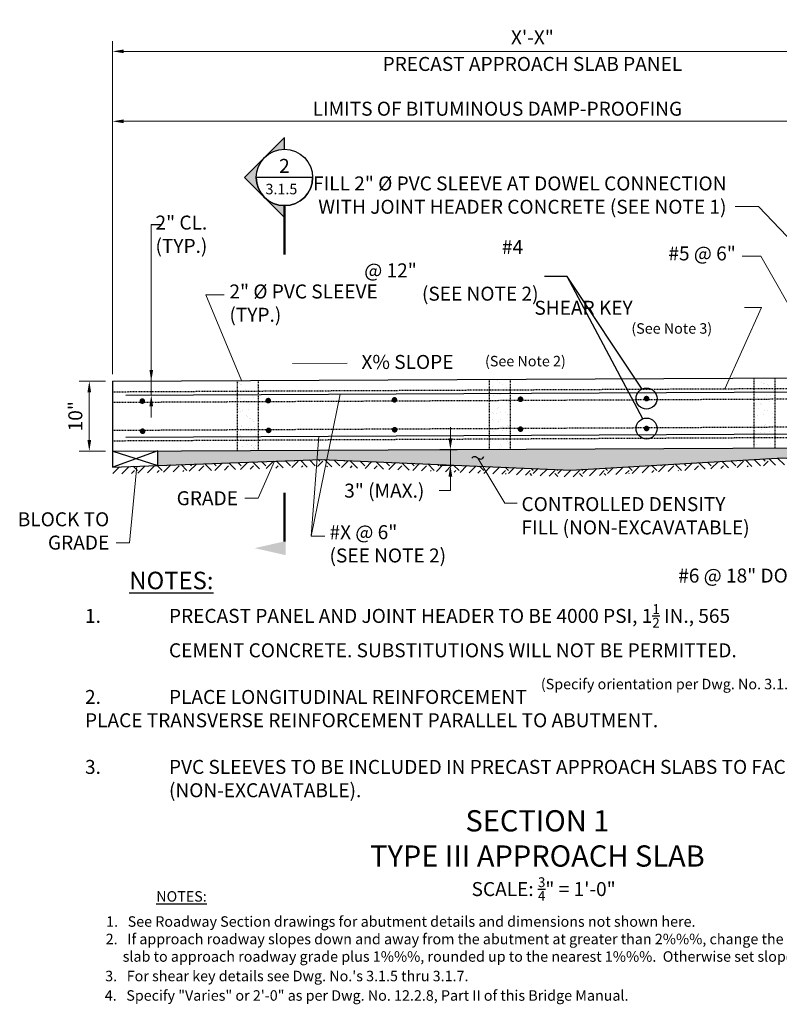
# Model space of a CAD drawing. Extents: x -22 to 153, y -23 to 117.
# Drawn here: x -22 to 87, y -23 to 117 of the extents above; entities that cross this region are included whole.
import ezdxf
from ezdxf.enums import TextEntityAlignment as Align

# ---------------------------------------------------------------- set-up
doc = ezdxf.new("R2010")
doc.units = 0
doc.header["$LTSCALE"] = 0.5
doc.header["$MEASUREMENT"] = 0
doc.linetypes.add('HIDDEN', pattern=[0.375, 0.25, -0.125])
for name, color, linetype in [('PR-BR-COMP', 1, 'Continuous'), ('PR-BR-COMP-HIDN', 1, 'HIDDEN'), ('PR-BR-DIMS', 4, 'Continuous'), ('PR-BR-DIMS-EXT', 4, 'Continuous'), ('PR-BR-REBAR', 6, 'Continuous'), ('PR-BR-TEXT', 2, 'Continuous'), ('PR-BR-TEXT @ 16', 2, 'Continuous'), ('PR-BR-TEXT-D', 2, 'Continuous'), ('PR-BR-TEXT-S', 2, 'Continuous')]:
    doc.layers.add(name, color=color, linetype=linetype)
doc.styles.add('DOT-BR-DES', font='romans.shx', dxfattribs={"oblique": 15, "height": 0.0938})
doc.styles.add('DOT-BR4', font='romans.shx', dxfattribs={"height": 0.125})
doc.styles.add('DOT-BR5', font='romans.shx', dxfattribs={"height": 0.15625})
doc.styles.add('DOT-BR6', font='romans.shx', dxfattribs={"height": 0.1875})
doc.styles.get("Standard").update_dxf_attribs({"font": 'romans.shx'})
doc.dimstyles.new('DOT-BR-FT$0', dxfattribs={"dimtxt": 0.125, "dimasz": 0.1, "dimexe": 0.09, "dimexo": 0.0625, "dimgap": 0.05, "dimtad": 1, "dimtoh": 1, "dimdec": 3, "dimzin": 3, "dimdsep": 46, "dimlunit": 4, "dimtxsty": 'DOT-BR4', "dimcen": 0.09, "dimclrd": 256, "dimclre": 256, "dimclrt": 2, "dimaunit": 1, "dimadec": 4, "dimazin": 0, "dimtfac": 0.7, "dimtdec": 3, "dimtmove": 2, "dimatfit": 3, "dimfxl": 1, "dimtolj": 1, "dimtzin": 0, "dimlwd": 15, "dimlwe": 15, "dimarcsym": 0})
doc.dimstyles.new('DOT-BR-IN', dxfattribs={"dimtxt": 0.125, "dimasz": 0.1, "dimexe": 0.09, "dimexo": 0.0625, "dimgap": 0.05, "dimtad": 1, "dimtoh": 1, "dimdec": 3, "dimzin": 3, "dimdsep": 46, "dimlunit": 5, "dimtxsty": 'DOT-BR4', "dimcen": 0.09, "dimclrd": 256, "dimclre": 256, "dimclrt": 2, "dimaunit": 1, "dimadec": 4, "dimazin": 0, "dimtfac": 0.7, "dimtdec": 3, "dimtmove": 2, "dimatfit": 3, "dimfxl": 1, "dimtolj": 1, "dimtzin": 0, "dimlwd": 15, "dimlwe": 15, "dimarcsym": 0})
doc.dimstyles.new('DOT-BR-IN$0', dxfattribs={"dimtxt": 0.125, "dimasz": 0.1, "dimexe": 0.09, "dimexo": 0.0625, "dimgap": 0.05, "dimtad": 1, "dimtoh": 1, "dimdec": 3, "dimzin": 3, "dimdsep": 46, "dimlunit": 5, "dimtxsty": 'DOT-BR4', "dimcen": 0.09, "dimclrd": 256, "dimclre": 256, "dimclrt": 2, "dimaunit": 1, "dimadec": 4, "dimazin": 0, "dimtfac": 0.7, "dimtdec": 3, "dimtmove": 2, "dimatfit": 3, "dimfxl": 1, "dimtolj": 1, "dimtzin": 0, "dimlwd": 15, "dimlwe": 15, "dimarcsym": 0})
pattern_1 = [(37.5, (-28.2286, -54.9778), (-0.062993, 1.926824), [0, -1.52, 0, -1.7, 0, -1.625]), (7.5, (-28.2286, -54.9778), (1.769777, 2.822146), [0, -0.82, 0, -1.37, 0, -0.525]), (327.5, (-29.4586, -54.9778), (3.114142, 0.005659), [0, -0.5, 0, -1.8, 0, -2.35]), (317.5, (-29.4586, -54.9778), (3.006127, 0.877676), [0, -0.25, 0, -1.18, 0, -1.35])]

# ---------------------------------------------------------------- blocks, each defined once
blk = doc.blocks.new('*D106')
at = {"layer": 'Defpoints', "color": 0, "transparency": 16777216}
for p in [(-8.36, 102.77), (101.67, 99.84), (-8.36, 65.61)]:
    blk.add_point(p, dxfattribs=at)
at = {"layer": 'PR-BR-DIMS', "lineweight": 15, "transparency": 16777216}
for p, q in [((-8.36, 66.61), (-8.36, 104.21)), ((101.67, 100.84), (101.67, 104.21)), ((100.07, 102.77), (-6.76, 102.77))]:
    blk.add_line(p, q, dxfattribs=at)
at = {"layer": 'PR-BR-DIMS', "transparency": 16777216}
for points in [[(-6.76, 103.04), (-6.76, 102.5), (-8.36, 102.77)], [(100.07, 103.04), (100.07, 102.5), (101.67, 102.77)]]:
    blk.add_solid(points, dxfattribs=at)
at = {"layer": 'PR-BR-DIMS', "color": 2, "transparency": 16777216, "insert": (46.65, 104.57), "char_height": 2, "attachment_point": 5, "style": 'DOT-BR4'}
blk.add_mtext('\\A1;LIMITS OF BITUMINOUS DAMP-PROOFING', dxfattribs=at)
blk = doc.blocks.new('*D101')
at = {"layer": 'Defpoints', "color": 0, "transparency": 16777216}
for p in [(-11.68, 65.61), (-8.36, 65.61), (-8.36, 55.61)]:
    blk.add_point(p, dxfattribs=at)
at = {"layer": 'PR-BR-DIMS', "lineweight": 15, "transparency": 16777216}
for p, q in [((-9.36, 65.61), (-13.12, 65.61)), ((-11.68, 57.21), (-11.68, 64.01)), ((-9.36, 55.61), (-13.12, 55.61))]:
    blk.add_line(p, q, dxfattribs=at)
at = {"layer": 'PR-BR-DIMS', "transparency": 16777216}
for points in [[(-11.95, 64.01), (-11.42, 64.01), (-11.68, 65.61)], [(-11.95, 57.21), (-11.42, 57.21), (-11.68, 55.61)]]:
    blk.add_solid(points, dxfattribs=at)
at = {"layer": 'PR-BR-DIMS', "color": 2, "transparency": 16777216, "insert": (-13.68, 60.61), "char_height": 2, "attachment_point": 5, "rotation": 90, "style": 'DOT-BR4'}
blk.add_mtext('\\A1;10"', dxfattribs=at)
blk = doc.blocks.new('*D110')
at = {"layer": 'Defpoints', "color": 0, "transparency": 16777216}
for p in [(-5.04, 65.64), (-2.83, 65.64), (-3.5, 63.63)]:
    blk.add_point(p, dxfattribs=at)
at = {"layer": 'PR-BR-DIMS', "lineweight": 15, "transparency": 16777216}
for p, q in [((-2.83, 88.01), (-2.83, 65.64)), ((-2.83, 67.24), (-2.83, 68.84)), ((-4.04, 65.64), (-1.39, 65.64)), ((-2.83, 63.63), (-2.83, 65.64)), ((-2.83, 63.63), (-2.83, 65.64)), ((-2.5, 63.63), (-1.39, 63.63)), ((-2.83, 62.03), (-2.83, 60.43))]:
    blk.add_line(p, q, dxfattribs=at)
at = {"layer": 'PR-BR-DIMS', "transparency": 16777216}
for points in [[(-3.09, 67.24), (-2.56, 67.24), (-2.83, 65.64)], [(-3.09, 62.03), (-2.56, 62.03), (-2.83, 63.63)]]:
    blk.add_solid(points, dxfattribs=at)
blk = doc.blocks.new('Rebar Proposed')
at = {"layer": 'PR-BR-REBAR', "const_width": 0.4}
blk.add_lwpolyline([(-0.2, 0, 1), (0.2, 0, 1)], format="xyb", close=True, dxfattribs=at)
blk = doc.blocks.new('Section Arrow Tail')
at = {"layer": 'PR-BR-TEXT'}
blk.add_hatch(color=256, dxfattribs=at).paths.add_polyline_path([(-7.93, 4.26), (-6.93, -0.16), (-8.93, -0.16)])
at = {"layer": 'PR-BR-TEXT', "const_width": 0.32}
blk.add_lwpolyline([(-7, 0), (0, 0)], dxfattribs=at)
blk = doc.blocks.new('*D105')
at = {"layer": 'Defpoints', "color": 0, "transparency": 16777216}
for p in [(111.67, 112.77), (-8.36, 102.77), (111.67, 100.35)]:
    blk.add_point(p, dxfattribs=at)
at = {"layer": 'PR-BR-DIMS', "lineweight": 15, "transparency": 16777216}
for p, q in [((-8.36, 103.77), (-8.36, 114.21)), ((111.67, 101.35), (111.67, 114.21)), ((-6.76, 112.77), (110.07, 112.77))]:
    blk.add_line(p, q, dxfattribs=at)
at = {"layer": 'PR-BR-DIMS', "transparency": 16777216}
for points in [[(-6.76, 113.04), (-6.76, 112.51), (-8.36, 112.77)], [(110.07, 113.04), (110.07, 112.51), (111.67, 112.77)]]:
    blk.add_solid(points, dxfattribs=at)
at = {"layer": 'PR-BR-DIMS', "color": 2, "transparency": 16777216, "char_height": 2, "attachment_point": 5, "style": 'DOT-BR4'}
for s, insert in [('\\A1;X\'-X"', (51.65, 114.77)), ('\\A1;PRECAST APPROACH SLAB PANEL', (51.65, 110.97))]:
    blk.add_mtext(s, dxfattribs=dict(at, insert=insert))
blk = doc.blocks.new('*D102')
at = {"layer": 'Defpoints', "color": 0, "transparency": 16777216}
for p in [(37.41, 55.83), (39.93, 55.83), (37.46, 53.57)]:
    blk.add_point(p, dxfattribs=at)
at = {"layer": 'PR-BR-DIMS', "lineweight": 15, "transparency": 16777216}
for p, q in [((39.93, 57.43), (39.93, 59.03)), ((38.41, 55.83), (41.37, 55.83)), ((39.93, 53.57), (39.93, 55.83)), ((38.46, 53.57), (41.37, 53.57)), ((39.93, 51.97), (39.93, 50.37)), ((38.33, 49.97), (39.93, 49.97)), ((39.93, 49.97), (39.93, 50.37))]:
    blk.add_line(p, q, dxfattribs=at)
at = {"layer": 'PR-BR-DIMS', "transparency": 16777216}
for points in [[(39.66, 57.43), (40.2, 57.43), (39.93, 55.83)], [(39.66, 51.97), (40.2, 51.97), (39.93, 53.57)]]:
    blk.add_solid(points, dxfattribs=at)
at = {"layer": 'PR-BR-DIMS', "color": 2, "transparency": 16777216, "insert": (30.48, 49.97), "char_height": 2, "attachment_point": 5, "style": 'DOT-BR4'}
blk.add_mtext('\\A1;3" (MAX.)', dxfattribs=at)
blk = doc.blocks.new('BR-SECUPFLT')
h = blk.add_hatch(color=256)
h.paths.add_polyline_path([(0, 0.9416), (0, 1.046), (-0.1783, 0.8677, -0.198912)])
h.paths.add_polyline_path([(-0.1783, 0.5112, -0.414214), (-0.1783, 0.8677), (-0.3566, 0.6894)])
h.paths.add_polyline_path([(0, 0.3329), (0, 0.4373, -0.198912), (-0.1783, 0.5112)])
for p, q in [((0, 1.046), (-0.3566, 0.6894)), ((0, 0.9396), (0, 1.0432)), ((0, 0.3329), (-0.3566, 0.6894)), ((0.2521, 0.6894), (-0.2521, 0.6894)), ((0, 0.4393), (0, 0.3357))]:
    blk.add_line(p, q)
at = {"const_width": 0.02}
blk.add_lwpolyline([(0, 0.4373), (0, 0)], dxfattribs=at)
blk.add_circle((0, 0.6894), 0.2521)
blk.add_arc((0, 0.6894), 0.2521, 180, 0)
at = {"style": 'DOT-BR4'}
for tag, p in [('SECT', (0, 0.7301)), ('PAGE', (0, 0.5116))]:
    blk.add_attdef(tag, text='', height=0.125, dxfattribs=at).set_placement(p, align=Align.CENTER)

msp = doc.modelspace()

# ---------------------------------------------------------------- hatches: boundary and pattern name
h = msp.add_hatch()
h.set_pattern_fill('EARTH', color=256, scale=10, angle=45)
h.set_pattern_definition([(45, (-28.2286, -54.9778), (2e-16, 3.535534), [2.5, -2.5]), (45, (-28.8915, -54.3149), (2e-16, 3.535534), [2.5, -2.5]), (45, (-29.5544, -53.652), (2e-16, 3.535534), [2.5, -2.5]), (135, (-29.5544, -53.21), (-3.535534, 4e-16), [2.5, -2.5]), (135, (-28.8915, -52.547), (-3.535534, 4e-16), [2.5, -2.5]), (135, (-28.2286, -51.8842), (-3.535534, 4e-16), [2.5, -2.5])])
h.paths.add_polyline_path([(21.48624, 53.42407), (57.15459, 51.9175), (87.4434, 53.66342), (105.26601, 52.18106), (105.26601, 53.18452), (87.45613, 54.66582), (57.1469, 52.91871), (21.48923, 54.42483), (-8.28281, 53.34566), (-8.31737, 52.34375)])
at = {"layer": 'PR-BR-COMP'}
h = msp.add_hatch(dxfattribs=at)
h.set_pattern_fill('AR-SAND')
h.set_pattern_definition(pattern_1)
h.paths.add_polyline_path([(12.45093, 65.71194), (9.45093, 65.69714), (9.45093, 55.69431), (12.45093, 55.70911)])
h.paths.add_polyline_path([(48.47223, 65.88962), (45.47223, 65.87482), (45.47223, 55.87199), (48.47223, 55.88679)])
h.paths.add_polyline_path([(86.30152, 66.07621), (83.30152, 66.06141), (83.30152, 56.05858), (86.30152, 56.07338)])
h = msp.add_hatch(dxfattribs=at)
h.set_pattern_fill('AR-SAND')
h.set_pattern_definition(pattern_1)
h.paths.add_polyline_path([(105.26601, 56.16693), (-1.87459, 55.63845), (-1.86443, 53.57831), (21.48923, 54.42483), (57.1469, 52.91871), (87.45613, 54.66582), (105.26601, 53.18452)])
h.paths.add_polyline_path([(-8.31802, 55.62175), (-8.36476, 55.60643), (-8.28281, 53.34566), (-8.30734, 53.45562)])

# ---------------------------------------------------------------- linework, layer by layer
at = {"layer": 'Defpoints', "color": 0, "linetype": 'ByBlock'}
msp.add_point((-8.36476, 55.60643), dxfattribs=at)
at = {"layer": 'PR-BR-COMP'}
for p, q in [((-8.36476, 65.60926), (111.66774, 66.20133)), ((-8.36476, 65.60926), (-8.36476, 55.60643)), ((-8.36476, 55.60643), (111.66774, 56.1985)), ((-8.30679, 53.34479), (-8.31795, 55.60666)), ((-8.31795, 55.60666), (-1.86443, 53.57831)), ((-1.87459, 55.63845), (-8.30679, 53.34479)), ((-1.86443, 53.57831), (-1.87459, 55.63845))]:
    msp.add_line(p, q, dxfattribs=at)
msp.add_lwpolyline([(-8.35359, 53.34309), (21.48923, 54.42483), (57.1469, 52.91871), (87.45613, 54.66582), (105.31094, 53.18078)], dxfattribs=at)
at = {"layer": 'PR-BR-COMP-HIDN'}
for p, q in [((9.45093, 65.69714), (9.45093, 55.72321)), ((12.45093, 65.71194), (12.45093, 55.72321)), ((45.47223, 65.87482), (45.47223, 55.90089)), ((48.47223, 65.88962), (48.47223, 55.90089)), ((83.30152, 66.06141), (83.30152, 56.08749)), ((86.30152, 66.07621), (86.30152, 56.08749)), ((-8.36476, 64.10924), (111.66774, 64.70132)), ((-8.36476, 62.60923), (111.66774, 63.2013)), ((-8.36476, 58.60647), (111.66774, 59.19854)), ((-8.36476, 57.10645), (111.66774, 57.69852))]:
    msp.add_line(p, q, dxfattribs=at)
at = {"layer": 'PR-BR-DIMS'}
for centre in [(67.96107, 63.13005), (67.96636, 58.85341)]:
    msp.add_circle(centre, 1.5, dxfattribs=at)
msp.add_spline([(42.97099, 54.59786), (43.38675, 54.87042), (43.87032, 54.62253), (44.40229, 54.50246), (44.72944, 54.84316)], degree=3, dxfattribs=at)
at = {"layer": 'PR-BR-DIMS-EXT'}
for p, q in [((-2.82679, 88.0124), (-1.34481, 88.0124)), ((56.63841, 80.56639), (53.38481, 80.56639))]:
    msp.add_line(p, q, dxfattribs=at)
for points in [[(67.3286, 64.4902), (56.63841, 80.56639)], [(67.42759, 60.25332), (56.63841, 80.56639)]]:
    msp.add_lwpolyline(points, dxfattribs=at)
at = {"layer": 'PR-BR-REBAR'}
for p, q in [((-6.45413, 63.61812), (110.73169, 64.19615)), ((-6.4492, 57.61591), (110.73663, 58.19394))]:
    msp.add_line(p, q, dxfattribs=at)

# ---------------------------------------------------------------- block references
at = {"layer": 'PR-BR-DIMS', "rotation": 90}
msp.add_blockref('Section Arrow Tail', (16.20687, 49.68056), dxfattribs=at)
at = {"layer": 'PR-BR-REBAR'}
for p in [(31.93183, 62.95078), (49.94546, 63.03687), (67.96107, 63.13005), (-4.10699, 62.76609), (13.89067, 62.84173), (49.9504, 58.75354), (67.96636, 58.85341), (-4.06326, 58.46518), (13.94402, 58.58248), (31.95737, 58.66853)]:
    msp.add_blockref('Rebar Proposed', p, dxfattribs=at)
at = {"layer": 'PR-BR-TEXT @ 16', "ltscale": 0.5}
ref = msp.add_blockref('BR-SECUPFLT', (16.20687, 83.71403), dxfattribs=dict(at, xscale=16, yscale=16, zscale=16))
ref.add_attrib('SECT', '2', dxfattribs={"layer": '0', "height": 2, "style": 'DOT-BR4'}).set_placement((16.20687, 95.39586), align=Align.CENTER)

# ---------------------------------------------------------------- texts
at = {"layer": 'PR-BR-TEXT', "style": 'DOT-BR-DES', "oblique": 15}
for s, p in [('(See Note 3)', (65.79688, 72.40662)), ('(See Note 2)', (44.87869, 67.73771)), ('1.   See Roadway Section drawings for abutment details and dimensions not shown here.', (-9.27683, -12.37829)), ('2.   If approach roadway slopes down and away from the abutment at greater than 2%%%, change the slope of approach', (-9.33687, -14.87829)), ('    slab to approach roadway grade plus 1%%%, rounded up to the nearest 1%%%.  Otherwise set slope at 2%%%.', (-8.73987, -17.37829)), ("3.   For shear key details see Dwg. No.'s 3.1.5 thru 3.1.7.", (-9.41342, -20.164)), ('4.   Specify "Varies" or 2\'-0" as per Dwg. No. 12.2.8, Part II of this Bridge Manual.', (-9.47084, -22.94972))]:
    msp.add_text(s, height=1.5, dxfattribs=at).set_placement(p)
at = {"layer": 'PR-BR-TEXT'}
for s, insert, char_height, width, attachment_point, style in [('     FILL 2" %%C PVC SLEEVE AT DOWEL CONNECTION WITH JOINT HEADER CONCRETE (SEE NOTE 1)       ', (79.38853, 88.92912), 2, 67.2891323, 9, 'DOT-BR4'), ('\\A1;{\\C2; 2" CL. \\P (TYP.)}', (-2.83282, 89.29255), 2, 23.035027, 1, 'DOT-BR4'), ('\\pi9.8392;#4 @ 12" \\P\\pi4.125;(SEE NOTE 2)', (27.61329, 85.7974), 2, 24.9820937, 1, 'DOT-BR4'), ('#5 @ 6"', (80.72454, 84.88535), 2, 18.3558964, 3, 'DOT-BR4'), ('2" %%C PVC SLEEVE (TYP.)', (8.34559, 79.44162), 2, 23.035027, 1, 'DOT-BR4'), ('\\pi0.0083595;         SHEAR KEY\\P\\pi0;       ', (46.42133, 77.11167), 2, 34.9690999, 1, 'DOT-BR4'), ('X% SLOPE', (27.21737, 69.36756), 2, 18.6545925, 1, 'DOT-BR4'), ('GRADE', (9.56186, 49.88638), 2, 11.7792378, 3, 'DOT-BR4'), ('CONTROLLED DENSITY\\PFILL (NON-EXCAVATABLE)', (50.0886, 49.04451), 2, 43.7830343, 1, 'DOT-BR4'), (' BLOCK TO GRADE', (-8.83422, 46.87503), 2, 18.3558964, 3, 'DOT-BR4'), ('#X @ 6"\\P(SEE NOTE 2)', (22.65045, 45.03399), 2, 38.6658433, 1, 'DOT-BR4'), ('\\A1;\\pi-6,l6,t6;1.^IPRECAST PANEL AND JOINT HEADER TO BE 4000 PSI, 1{\\H0.7x;\\S1/2;} IN., 565\\P\\pi0,l0;^ICEMENT CONCRETE. SUBSTITUTIONS WILL NOT BE PERMITTED.\\P\\P\\pi-6,l6;2.^IPLACE LONGITUDINAL REINFORCEMENT^JPLACE TRANSVERSE REINFORCEMENT PARALLEL TO ABUTMENT.\\P\\pi0,l0;\\P\\pi-6,l6;3.^IPVC SLEEVES TO BE INCLUDED IN PRECAST APPROACH SLABS TO FACILITATE PLACEMENT OF CONTROLLED DENSITY FILL (NON-EXCAVATABLE).', (-12.29532, 33.74633), 2, 166.2960173, 1, 'DOT-BR4'), ('(Specify orientation per Dwg. No. 3.1.12, Part II of this Bridge Manual)', (52.86023, 23.07263), 1.5, 141.8711789, 1, 'DOT-BR-DES'), ('{\\LNOTES:}', (-2.11511, -7.28508), 1.5, 0.8392817, 1, 'DOT-BR-DES')]:
    msp.add_mtext(s, dxfattribs=dict(at, insert=insert, char_height=char_height, width=width, attachment_point=attachment_point, style=style))
at = {"layer": 'PR-BR-TEXT', "ltscale": 0.5, "insert": (13.50294, 93.83209), "char_height": 1.5008, "attachment_point": 1, "style": 'DOT-BR-DES'}
msp.add_mtext_dynamic_manual_height_columns('{\\Q0;3.1.5}', width=6.4016429, gutter_width=7.504, heights=[0], dxfattribs=at)
at = {"layer": 'PR-BR-TEXT', "color": 2, "insert": (93.64076, 36.82631), "char_height": 2, "attachment_point": 9}
msp.add_mtext('\\A1;#6 @ 18" DOWEL', dxfattribs=at)
at = {"layer": 'PR-BR-TEXT', "insert": (53.25633, -6.98546), "char_height": 2, "attachment_point": 5, "style": 'DOT-BR4'}
msp.add_mtext('\\A1;SCALE: {\\H0.7x;\\S3/4;}" = 1\'-0"', dxfattribs=at)
at = {"layer": 'PR-BR-TEXT-D', "style": 'DOT-BR6'}
for s, p in [('%%USECTION 1', (52.36885, 1.24892)), ('%%UTYPE III APPROACH SLAB', (52.36885, -3.78131))]:
    msp.add_text(s, height=3.04, dxfattribs=at).set_placement(p, align=Align.CENTER)
at = {"layer": 'PR-BR-TEXT-S', "insert": (-5.96401, 38.37783), "char_height": 2.5, "width": 15.5625, "attachment_point": 1, "style": 'DOT-BR5'}
msp.add_mtext('{\\LNOTES:}', dxfattribs=at)

# ---------------------------------------------------------------- dimensions: what is measured, and where the dimension line sits
at = {"layer": 'PR-BR-DIMS'}
for base, p1, p2, text, picture, middle in [((111.66774, 112.77457), (-8.36476, 102.77013), (111.66774, 100.34505), 'X\'-X"\\XPRECAST APPROACH SLAB PANEL', '*D105', (51.65149, 112.77457)), ((-8.36476, 102.77013), (101.66503, 99.83594), (-8.36476, 65.60926), 'LIMITS OF BITUMINOUS DAMP-PROOFING', '*D106', (46.65014, 104.57013))]:
    dim = msp.add_linear_dim(base=base, p1=p1, p2=p2, text=text, dimstyle='DOT-BR-FT$0', dxfattribs=at)
    dim.commit()
    dim.dimension.update_dxf_attribs({"geometry": picture, "text_midpoint": middle})
for base, p1, p2, text, picture, middle in [((-2.82679, 65.63658), (-3.50298, 63.63268), (-5.04308, 65.63658), ' ', '*D110', (-3.25191, 87.2124)), ((39.92977, 55.83224), (37.45858, 53.5709), (37.41403, 55.83224), '3" (MAX.)', '*D102', (37.32896, 49.96971))]:
    dim = msp.add_linear_dim(base=base, p1=p1, p2=p2, angle=90, text=text, dimstyle='DOT-BR-IN$0', override={"dimtad": 0, "dimpost": '"', "dimtmove": 1}, dxfattribs=at)
    dim.commit()
    dim.dimension.update_dxf_attribs({"geometry": picture, "text_midpoint": middle, "dimtype": 160})
dim = msp.add_linear_dim(base=(-11.68482, 65.60926), p1=(-8.36476, 55.60643), p2=(-8.36476, 65.60926), angle=90, dimstyle='DOT-BR-IN$0', override={"dimpost": '"'}, dxfattribs=at)
dim.commit()
dim.dimension.update_dxf_attribs({"geometry": '*D101', "text_midpoint": (-13.6753, 60.60785)})

# ---------------------------------------------------------------- leaders
for points in [[(107.21814, 66.17939), (83.95661, 90.58016), (80.65204, 90.58016)], [(97.57652, 60.07382), (84.30729, 83.50614), (81.63491, 83.50614)], [(10.07003, 65.70019), (4.96625, 77.95072), (7.61373, 77.95072)], [(79.13266, 64.54083), (84.38338, 76.17186), (81.95631, 76.17186)], [(17.38069, 68.14268), (25.15355, 68.18102)], [(24.18168, 63.76923), (20.01619, 43.45863), (21.99189, 43.45863)], [(21.10616, 57.75182), (20.01619, 43.45863)], [(14.81095, 54.18276), (12.4316, 48.9072), (10.54177, 48.9072)], [(43.86361, 54.62664), (47.70946, 48.17667), (49.48795, 48.17667)], [(-4.8915, 53.46859), (-5.94883, 42.51578), (-7.8226, 42.51578)]]:
    msp.add_leader(points, dimstyle='DOT-BR-IN', dxfattribs=at)

doc.saveas('drawing.dxf')
